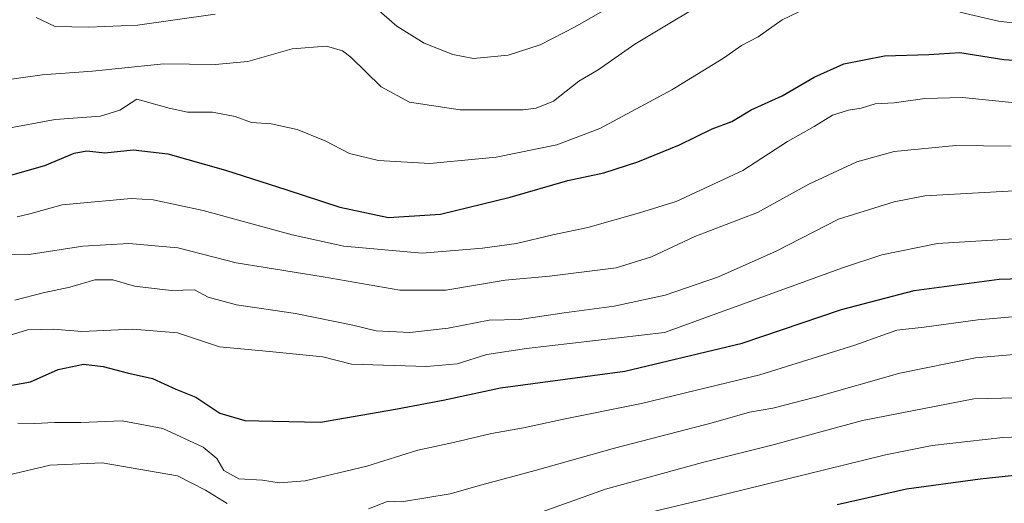
# Model space of a CAD drawing. Units: metres. Extents: x 617208 to 620646, y 4757195 to 4759567.
# Drawn here: x 619853 to 620088, y 4757567 to 4757683 of the extents above; entities that cross this region are included whole.
import ezdxf

# ---------------------------------------------------------------- set-up
doc = ezdxf.new("R2010")
doc.units = ezdxf.units.M
doc.header["$MEASUREMENT"] = 0
doc.layers.add('Curva de nivel maestra', color=36, linetype='Continuous', lineweight=30)
doc.layers.add('Curva de nivel normal', color=36, linetype='Continuous', lineweight=0)

msp = doc.modelspace()

# ---------------------------------------------------------------- linework, layer by layer
at = {"layer": 'Curva de nivel maestra', "color": 36, "linetype": 'Continuous', "lineweight": 30}
for points in [[(619844.67, 4757643.66, 650), (619859.33, 4757647.77, 650), (619866.33, 4757650.7, 650), (619869.34, 4757651.26, 650), (619873.62, 4757650.82, 650), (619880.34, 4757651.5, 650), (619888.58, 4757650.57, 650), (619902.33, 4757646.68, 650), (619917, 4757641.99, 650), (619929.57, 4757637.88, 650), (619941.2, 4757635.38, 650), (619953.58, 4757636.25, 650), (619970.21, 4757640.28, 650), (619983.91, 4757644.2, 650), (619992.49, 4757646.05, 650), (620000.65, 4757648.65, 650), (620010.52, 4757652.72, 650), (620018.33, 4757656.52, 650), (620023, 4757658.28, 650), (620027.67, 4757661.07, 650), (620035, 4757664.36, 650), (620042.67, 4757668.84, 650), (620049.68, 4757672.05, 650), (620059.38, 4757673.95, 650), (620070.01, 4757674.23, 650), (620077.4, 4757674.68, 650), (620087.85, 4757673.03, 650), (620107.1, 4757671.78, 650)], [(619847.78, 4757594.83, 675), (619855.91, 4757596.25, 675), (619862.47, 4757599.2, 675), (619868.54, 4757600.45, 675), (619873.23, 4757599.96, 675), (619878.9, 4757598.43, 675), (619884.94, 4757597.05, 675), (619890.49, 4757594.54, 675), (619895.29, 4757592.66, 675), (619901, 4757588.81, 675), (619907, 4757587.1, 675), (619913.67, 4757586.88, 675), (619925, 4757586.66, 675), (619942.86, 4757589.78, 675), (619954.2, 4757591.88, 675), (619967.89, 4757594.88, 675), (619997.55, 4757598.79, 675), (620025.51, 4757605.5, 675), (620049.18, 4757613.52, 675), (620066.5, 4757618, 675), (620086.72, 4757620.7, 675), (620100.05, 4757621.1, 675)], [(620090.4, 4757573.95, 700), (620082.21, 4757573.11, 700), (620064.67, 4757570.73, 700), (620048.12, 4757567, 700)]]:
    msp.add_polyline3d(points, dxfattribs=at)
at = {"layer": 'Curva de nivel normal', "color": 36, "linetype": 'Continuous', "lineweight": 0}
for points in [[(620021.51, 4757689.73, 640), (619999.93, 4757676.66, 640), (619991.14, 4757670.61, 640), (619986.53, 4757667.85, 640), (619980.55, 4757663.15, 640), (619976.43, 4757661.46, 640), (619973.28, 4757661.09, 640), (619958.31, 4757661.07, 640), (619946.23, 4757662.91, 640), (619939.48, 4757666.57, 640), (619932.26, 4757673.64, 640), (619930.25, 4757675.09, 640), (619926.43, 4757676.25, 640), (619918.22, 4757675.6, 640), (619907.7, 4757672.6, 640), (619899.93, 4757671.89, 640), (619887.67, 4757671.99, 640), (619870.67, 4757670.29, 640), (619858.63, 4757669.36, 640), (619847.85, 4757667.91, 640)], [(619937.17, 4757686.26, 635), (619943.17, 4757680.95, 635), (619949.7, 4757676.97, 635), (619956.53, 4757674.27, 635), (619961.45, 4757673.29, 635), (619969.73, 4757674.06, 635), (619977.32, 4757676.54, 635), (619985.65, 4757680.79, 635), (619997.22, 4757687.46, 635)], [(619849.8, 4757656.52, 645), (619861.74, 4757658.76, 645), (619872.55, 4757659.58, 645), (619877.18, 4757660.94, 645), (619881.26, 4757663.59, 645), (619888.96, 4757661.43, 645), (619893.27, 4757660.48, 645), (619899.29, 4757660.5, 645), (619904.65, 4757659.45, 645), (619908.59, 4757658.08, 645), (619913.28, 4757657.73, 645), (619919.43, 4757656.38, 645), (619926.12, 4757653.66, 645), (619931.89, 4757650.69, 645), (619938.82, 4757649.03, 645), (619951.03, 4757648.24, 645), (619966.9, 4757649.82, 645), (619981.33, 4757652.71, 645), (619991.53, 4757656.63, 645), (620008.75, 4757665.81, 645), (620021.01, 4757673.36, 645), (620025.29, 4757676.35, 645), (620029.33, 4757678.46, 645), (620035, 4757682.52, 645), (620042.81, 4757686.26, 645)], [(619857.21, 4757683.01, 635), (619861.76, 4757680.87, 635), (619869.7, 4757680.71, 635), (619881.4, 4757681.2, 635), (619899.89, 4757683.86, 635)], [(620077.4, 4757684.31, 645), (620086.58, 4757682.2, 645), (620103.82, 4757680.13, 645)], [(619852.67, 4757635.54, 655), (619855.7, 4757636.27, 655), (619863.47, 4757638.47, 655), (619879.88, 4757639.98, 655), (619885.13, 4757639.64, 655), (619897, 4757637.12, 655), (619918.23, 4757631.31, 655), (619930.56, 4757628.57, 655), (619949.24, 4757626.93, 655), (619963.63, 4757628.11, 655), (619971.67, 4757629.24, 655), (619980.33, 4757631.3, 655), (619988.67, 4757633.04, 655), (620001, 4757636.55, 655), (620009.75, 4757639.22, 655), (620025.64, 4757646.58, 655), (620036.33, 4757653.53, 655), (620042.64, 4757657.07, 655), (620047, 4757659.8, 655), (620050.8, 4757661, 655), (620053.86, 4757661.42, 655), (620057.15, 4757662.46, 655), (620061.73, 4757662.74, 655), (620069.02, 4757663.74, 655), (620078.03, 4757663.98, 655), (620091.33, 4757662.68, 655)], [(620089.59, 4757652.39, 660), (620076.42, 4757652.59, 660), (620061.68, 4757651.14, 660), (620052.82, 4757648.7, 660), (620041.38, 4757643.35, 660), (620029.14, 4757636.64, 660), (620014.2, 4757630.89, 660), (620003.87, 4757626.05, 660), (619995.49, 4757623.46, 660), (619979.54, 4757621.44, 660), (619969, 4757620.5, 660), (619954.85, 4757618.12, 660), (619943.91, 4757618.12, 660), (619925.61, 4757621.28, 660), (619904.87, 4757624.63, 660), (619891, 4757628.19, 660), (619879.33, 4757629.21, 660), (619868.33, 4757628.6, 660), (619856.08, 4757626.7, 660), (619848.2, 4757626.5, 660)], [(619852.14, 4757615.72, 665), (619858.88, 4757617.49, 665), (619865.24, 4757618.82, 665), (619871.21, 4757620.55, 665), (619875.54, 4757620.55, 665), (619880.7, 4757619.04, 665), (619889.4, 4757618.07, 665), (619894.98, 4757618.21, 665), (619898.23, 4757616.46, 665), (619904.94, 4757614.58, 665), (619919.04, 4757612.55, 665), (619932.67, 4757609.76, 665), (619938.24, 4757608.41, 665), (619946.27, 4757608.02, 665), (619955.44, 4757609.07, 665), (619965.21, 4757610.96, 665), (619972.4, 4757611.16, 665), (619983.05, 4757612.69, 665), (619995, 4757614.29, 665), (620007.1, 4757616.92, 665), (620019.86, 4757621.25, 665), (620033.58, 4757627.43, 665), (620048.45, 4757635.02, 665), (620061.72, 4757639.18, 665), (620069, 4757640.6, 665), (620090.32, 4757641.78, 665)], [(620091.64, 4757630.41, 670), (620072, 4757629.22, 670), (620058.79, 4757626.53, 670), (620049.67, 4757623.48, 670), (620007, 4757608.05, 670), (619974.08, 4757604.22, 670), (619964.65, 4757602.82, 670), (619957.55, 4757600.56, 670), (619950.25, 4757599.9, 670), (619932.38, 4757600.51, 670), (619925.56, 4757602.21, 670), (619912.84, 4757603.52, 670), (619900.91, 4757604.64, 670), (619890.92, 4757607.94, 670), (619880.26, 4757608.82, 670), (619868.15, 4757608.28, 670), (619861.39, 4757608.86, 670), (619855.17, 4757608.7, 670), (619849.79, 4757607, 670)], [(620093.56, 4757612.06, 680), (620081.64, 4757611.06, 680), (620068.84, 4757609.33, 680), (620062.33, 4757608.6, 680), (620052.33, 4757604.99, 680), (620029.67, 4757597.96, 680), (620001.5, 4757591.09, 680), (619983.33, 4757587.45, 680), (619973.39, 4757585.29, 680), (619965.76, 4757583.98, 680), (619956.67, 4757581.84, 680), (619948.2, 4757580.04, 680), (619936, 4757576.18, 680), (619921.33, 4757572.69, 680), (619915.13, 4757572.24, 680), (619911.2, 4757572.89, 680), (619905.56, 4757573.15, 680), (619901.96, 4757575.13, 680), (619900.32, 4757578.06, 680), (619897.04, 4757580.74, 680), (619887.46, 4757585.19, 680), (619877.71, 4757586.98, 680), (619867.92, 4757586.58, 680), (619861.61, 4757586.61, 680), (619856.95, 4757586.35, 680), (619852.88, 4757586.46, 680)], [(620093, 4757603, 685), (620081.11, 4757601.96, 685), (620063.03, 4757598.38, 685), (620042.98, 4757592.66, 685), (620032.83, 4757589.98, 685), (620027.23, 4757589.03, 685), (620018.67, 4757586.6, 685), (619995.07, 4757580.5, 685), (619976.18, 4757575.15, 685), (619963.43, 4757571.77, 685), (619955.88, 4757569.61, 685), (619944.31, 4757567.71, 685), (619941.16, 4757567.84, 685), (619936.44, 4757566.03, 685)], [(620103.96, 4757592.81, 690), (620080.73, 4757592.24, 690), (620054.18, 4757587.07, 690), (620032.58, 4757581.19, 690), (620016.01, 4757577.09, 690), (619992.92, 4757570.71, 690), (619976.71, 4757564.93, 690)], [(620110.01, 4757583.86, 695), (620087.57, 4757583.02, 695), (620070.77, 4757581.13, 695), (620059.67, 4757578.93, 695), (620016.67, 4757568.32, 695), (619992.67, 4757562.65, 695)], [(619902.78, 4757567.28, 685), (619897.56, 4757570.52, 685), (619890.89, 4757573.9, 685), (619872.94, 4757577.03, 685), (619860.59, 4757576.46, 685), (619850.5, 4757574.03, 685), (619845.99, 4757573.1, 685), (619842.16, 4757571.74, 685), (619835.2, 4757570.48, 685), (619825.96, 4757570.4, 685), (619811, 4757568.24, 685), (619805.67, 4757568.75, 685), (619798.48, 4757567.29, 685)]]:
    msp.add_polyline3d(points, dxfattribs=at)

doc.saveas('drawing.dxf')
